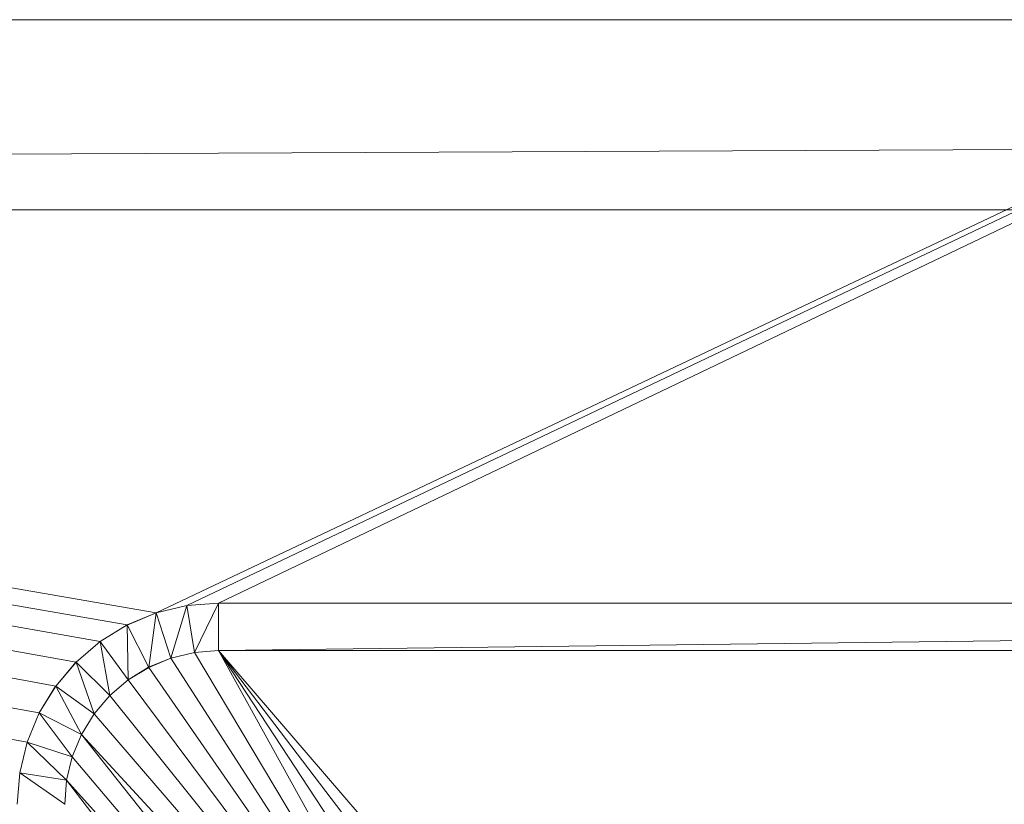
# Model space of a CAD drawing. Units: inches. Extents: x -1680.2 to -1632.2, y 1136.2 to 1172.2.
# Drawn here: x -1674.5 to -1674.4, y 1165.7 to 1165.8 of the extents above; entities that cross this region are included whole.
import ezdxf

# ---------------------------------------------------------------- set-up
doc = ezdxf.new("R2010")
doc.units = ezdxf.units.IN
doc.header["$MEASUREMENT"] = 0
doc.layers.add('Glass', color=132, linetype='Continuous', lineweight=13)
doc.layers.add('Hardware Dimension', color=30, linetype='Continuous', lineweight=0)

# ---------------------------------------------------------------- blocks, each defined once
blk = doc.blocks.new('MESH')
at = {"layer": 'Hardware Dimension', "extrusion": (-7.22813e-09, 1.34055e-09, 1), "elevation": 3.175, "flags": 128}
blk.add_lwpolyline([(11.8393, 77.0078), (43.7273, 71.0937)], dxfattribs=at)
at = {"layer": 'Hardware Dimension', "extrusion": (-7.22758e-09, 1.32143e-09, 1), "elevation": 3.175, "flags": 128}
blk.add_lwpolyline([(11.8393, 77.0078), (43.7596, 71.1717)], dxfattribs=at)
at = {"layer": 'Hardware Dimension', "extrusion": (-7.22397e-09, 1.30268e-09, 1), "elevation": 3.175, "flags": 128}
blk.add_lwpolyline([(11.8393, 77.0078), (43.8037, 71.2437)], dxfattribs=at)
at = {"layer": 'Hardware Dimension', "extrusion": (-7.21739e-09, 1.28479e-09, 1), "elevation": 3.175, "flags": 128}
blk.add_lwpolyline([(11.8393, 77.0078), (43.8585, 71.3079)], dxfattribs=at)
at = {"layer": 'Hardware Dimension', "extrusion": (-7.20805e-09, 1.26824e-09, 1), "elevation": 3.175, "flags": 128}
blk.add_lwpolyline([(11.8393, 77.0078), (43.9227, 71.3628)], dxfattribs=at)
at = {"layer": 'Hardware Dimension', "extrusion": (-7.19623e-09, 1.25345e-09, 1), "elevation": 3.175, "flags": 128}
blk.add_lwpolyline([(11.8393, 77.0078), (43.9947, 71.4069)], dxfattribs=at)
at = {"layer": 'Hardware Dimension', "extrusion": (-7.18226e-09, 1.24079e-09, 1), "elevation": 3.175, "flags": 128}
blk.add_lwpolyline([(11.8393, 77.0078), (44.0727, 71.4392)], dxfattribs=at)
at = {"layer": 'Hardware Dimension', "extrusion": (3.31375e-08, 1.57036e-08, 1), "elevation": 3.175, "flags": 128}
blk.add_lwpolyline([(55.8235, 77.0078), (44.0727, 71.4392)], dxfattribs=at)
at = {"layer": 'Hardware Dimension', "extrusion": (3.33281e-08, 1.58488e-08, 1), "elevation": 3.175, "flags": 128}
blk.add_lwpolyline([(55.8235, 77.0078), (44.1548, 71.4589)], dxfattribs=at)
at = {"layer": 'Hardware Dimension', "extrusion": (3.34951e-08, 1.60248e-08, 1), "elevation": 3.175, "flags": 128}
blk.add_lwpolyline([(55.8235, 77.0078), (44.239, 71.4655)], dxfattribs=at)
at = {"layer": 'Hardware Dimension', "flags": 128}
for points, elevation in [([(11.3665, 72.517), (121.9835, 73.025)], 0.127), ([(11.3665, 73.025), (121.9835, 73.025)], 0.127), ([(11.3665, 72.517), (121.9835, 72.517)], 0.127), ([(44.0727, 71.4392), (44.1548, 71.4589)], 3.175), ([(44.1548, 71.4589), (44.0727, 71.4392)], 3.048), ([(44.1548, 71.4589), (44.112, 71.3184)], 3.048), ([(44.1548, 71.4589), (44.239, 71.4655)], 3.175), ([(44.239, 71.4655), (44.1548, 71.4589)], 3.048), ([(44.1747, 71.3335), (44.1548, 71.4589)], 3.048), ([(44.1548, 71.4589), (44.1548, 71.4589)], 3.175), ([(44.1548, 71.4589), (44.1548, 71.4589)], 3.048), ([(44.239, 71.4655), (44.1747, 71.3335)], 3.048), ([(44.239, 71.4655), (54.4731, 71.4655)], 3.175), ([(44.239, 71.3385), (44.239, 71.4655)], 3.048), ([(44.239, 71.3385), (54.4731, 71.4655)], 3.048), ([(44.239, 71.4655), (54.4731, 71.4655)], 3.048), ([(44.239, 71.4655), (44.239, 71.4655)], 3.175), ([(44.239, 71.4655), (44.239, 71.4655)], 3.048), ([(43.9947, 71.4069), (44.0727, 71.4392)], 3.175), ([(44.0727, 71.4392), (43.9947, 71.4069)], 3.048), ([(44.0727, 71.4392), (44.0524, 71.2937)], 3.048), ([(44.112, 71.3184), (44.0727, 71.4392)], 3.048), ([(44.0727, 71.4392), (44.0727, 71.4392)], 3.175), ([(44.0727, 71.4392), (44.0727, 71.4392)], 3.048), ([(43.9227, 71.3628), (43.9947, 71.4069)], 3.175), ([(43.9947, 71.4069), (43.9227, 71.3628)], 3.048), ([(44.0524, 71.2937), (43.9947, 71.4069)], 3.048), ([(43.9947, 71.4069), (43.9974, 71.26)], 3.048), ([(43.9947, 71.4069), (43.9947, 71.4069)], 3.175), ([(43.9947, 71.4069), (43.9947, 71.4069)], 3.048), ([(43.8585, 71.3079), (43.9227, 71.3628)], 3.175), ([(43.9227, 71.3628), (43.8585, 71.3079)], 3.048), ([(43.9974, 71.26), (43.9227, 71.3628)], 3.048), ([(43.9227, 71.3628), (43.9483, 71.2181)], 3.048), ([(43.9227, 71.3628), (43.9227, 71.3628)], 3.175), ([(43.9227, 71.3628), (43.9227, 71.3628)], 3.048), ([(44.239, 71.3385), (44.1747, 71.3335)], 3.048), ([(44.239, 71.3385), (54.4731, 71.3385)], 3.048), ([(44.239, 71.3385), (45.1003, 69.7832)], 3.175), ([(44.239, 71.3385), (44.239, 71.3385)], 3.048), ([(44.239, 71.3385), (44.239, 71.3385)], 3.175), ([(43.8037, 71.2437), (43.8585, 71.3079)], 3.175), ([(43.8585, 71.3079), (43.8037, 71.2437)], 3.048), ([(43.9483, 71.2181), (43.8585, 71.3079)], 3.048), ([(43.8585, 71.3079), (43.9064, 71.1691)], 3.048), ([(43.8585, 71.3079), (43.8585, 71.3079)], 3.175), ([(43.8585, 71.3079), (43.8585, 71.3079)], 3.048), ([(44.112, 71.3184), (44.0524, 71.2937)], 3.048), ([(44.0524, 71.2937), (44.112, 71.3184)], 3.175), ([(44.1747, 71.3335), (44.112, 71.3184)], 3.048), ([(44.112, 71.3184), (44.1747, 71.3335)], 3.175), ([(44.112, 71.3184), (44.112, 71.3184)], 3.048), ([(44.112, 71.3184), (44.112, 71.3184)], 3.175), ([(44.1747, 71.3335), (44.1747, 71.3335)], 3.048), ([(44.1747, 71.3335), (44.1747, 71.3335)], 3.175), ([(44.0524, 71.2937), (43.9974, 71.26)], 3.048), ([(43.9974, 71.26), (44.0524, 71.2937)], 3.175), ([(44.0524, 71.2937), (44.0524, 71.2937)], 3.048), ([(44.0524, 71.2937), (44.0524, 71.2937)], 3.175), ([(43.9974, 71.26), (43.9483, 71.2181)], 3.048), ([(43.9483, 71.2181), (43.9974, 71.26)], 3.175), ([(43.9974, 71.26), (43.9974, 71.26)], 3.048), ([(43.9974, 71.26), (43.9974, 71.26)], 3.175), ([(43.7596, 71.1717), (43.8037, 71.2437)], 3.175), ([(43.8037, 71.2437), (43.7596, 71.1717)], 3.048), ([(43.9064, 71.1691), (43.8037, 71.2437)], 3.048), ([(43.8037, 71.2437), (43.8727, 71.1141)], 3.048), ([(43.8037, 71.2437), (43.8037, 71.2437)], 3.175), ([(43.8037, 71.2437), (43.8037, 71.2437)], 3.048), ([(43.9483, 71.2181), (43.9064, 71.1691)], 3.048), ([(43.9064, 71.1691), (43.9483, 71.2181)], 3.175), ([(43.9483, 71.2181), (43.9483, 71.2181)], 3.048), ([(43.9483, 71.2181), (43.9483, 71.2181)], 3.175), ([(43.7273, 71.0937), (43.7596, 71.1717)], 3.175), ([(43.7596, 71.1717), (43.7273, 71.0937)], 3.048), ([(43.8727, 71.1141), (43.7596, 71.1717)], 3.048), ([(43.7596, 71.1717), (43.8481, 71.0545)], 3.048), ([(43.7596, 71.1717), (43.7596, 71.1717)], 3.175), ([(43.7596, 71.1717), (43.7596, 71.1717)], 3.048), ([(43.9064, 71.1691), (43.8727, 71.1141)], 3.048), ([(43.8727, 71.1141), (43.9064, 71.1691)], 3.175), ([(43.9064, 71.1691), (43.9064, 71.1691)], 3.048), ([(43.9064, 71.1691), (43.9064, 71.1691)], 3.175), ([(43.8727, 71.1141), (43.8481, 71.0545)], 3.048), ([(43.8481, 71.0545), (43.8727, 71.1141)], 3.175), ([(43.8727, 71.1141), (44.9897, 69.7057)], 3.175), ([(43.8727, 71.1141), (43.8727, 71.1141)], 3.048), ([(43.8727, 71.1141), (43.8727, 71.1141)], 3.175), ([(43.7076, 71.0116), (43.7273, 71.0937)], 3.175), ([(43.7273, 71.0937), (43.7076, 71.0116)], 3.048), ([(43.8481, 71.0545), (43.7273, 71.0937)], 3.048), ([(43.7273, 71.0937), (43.833, 70.9918)], 3.048), ([(43.7273, 71.0937), (43.7273, 71.0937)], 3.175), ([(43.7273, 71.0937), (43.7273, 71.0937)], 3.048), ([(43.8481, 71.0545), (43.833, 70.9918)], 3.048), ([(43.833, 70.9918), (43.8481, 71.0545)], 3.175), ([(43.8481, 71.0545), (44.9897, 69.7057)], 3.175), ([(43.8481, 71.0545), (43.8481, 71.0545)], 3.048), ([(43.8481, 71.0545), (43.8481, 71.0545)], 3.175), ([(43.7076, 71.0116), (43.7009, 70.9275)], 3.048), ([(43.833, 70.9918), (43.7076, 71.0116)], 3.048), ([(43.7076, 71.0116), (43.8279, 70.9275)], 3.048), ([(43.7076, 71.0116), (43.7076, 71.0116)], 3.048), ([(43.833, 70.9918), (43.8279, 70.9275)], 3.048), ([(43.833, 70.9918), (44.8942, 69.6103)], 3.175), ([(43.833, 70.9918), (44.9897, 69.7057)], 3.175), ([(43.833, 70.9918), (43.833, 70.9918)], 3.048), ([(43.833, 70.9918), (43.833, 70.9918)], 3.175)]:
    blk.add_lwpolyline(points, dxfattribs=dict(at, elevation=elevation))
at = {"layer": 'Hardware Dimension', "extrusion": (-0.001157, 8.04746e-11, 0.999999), "elevation": -0.0142, "flags": 128}
blk.add_lwpolyline([(12.2555, 73.025), (121.9836, 73.025)], dxfattribs=at)
at = {"layer": 'Hardware Dimension', "flags": 128}
blk.add_lwpolyline([(121.0945, 72.517), (12.2555, 72.517)], dxfattribs=at)
at = {"layer": 'Hardware Dimension', "extrusion": (-0.001157, 0, 0.999999), "elevation": -0.0142, "flags": 128}
blk.add_lwpolyline([(12.2555, 72.517), (121.9836, 72.517)], dxfattribs=at)
at = {"layer": 'Hardware Dimension', "extrusion": (-0.809737, -0.194439, 0.553643), "elevation": -47.8904, "flags": 128}
blk.add_lwpolyline([(-59.1741, 35.6518), (-59.1741, 35.4993)], dxfattribs=at)
at = {"layer": 'Hardware Dimension', "extrusion": (-0.830207, -0.065321, 0.553615), "elevation": -39.638, "flags": 128}
blk.add_lwpolyline([(-67.7753, 30.1633), (-67.7753, 30.0108)], dxfattribs=at)
at = {"layer": 'Hardware Dimension', "extrusion": (1, 0, 0), "flags": 128}
for points, elevation in [([(71.4589, 3.175), (71.4589, 3.048)], 44.1548), ([(71.4655, 3.175), (71.4655, 3.048)], 44.239), ([(71.4392, 3.175), (71.4392, 3.048)], 44.0727), ([(71.4069, 3.175), (71.4069, 3.048)], 43.9947), ([(71.3079, 3.175), (71.3079, 3.048)], 43.8585), ([(71.2937, 3.048), (71.2937, 3.175)], 44.0524), ([(71.26, 3.048), (71.26, 3.175)], 43.9974), ([(71.2437, 3.175), (71.2437, 3.048)], 43.8037), ([(71.2181, 3.048), (71.2181, 3.175)], 43.9483), ([(71.1717, 3.175), (71.1717, 3.048)], 43.7596), ([(71.1691, 3.048), (71.1691, 3.175)], 43.9064), ([(71.1141, 3.048), (71.1141, 3.175)], 43.8727), ([(71.0937, 3.175), (71.0937, 3.048)], 43.7273), ([(71.0545, 3.048), (71.0545, 3.175)], 43.8481), ([(70.9918, 3.048), (70.9918, 3.175)], 43.833)]:
    blk.add_lwpolyline(points, dxfattribs=dict(at, elevation=elevation))
at = {"layer": 'Hardware Dimension', "extrusion": (0.012409, 0, 0.999923), "elevation": 3.7237, "flags": 128}
blk.add_lwpolyline([(44.1962, 71.4655), (54.4311, 71.4655)], dxfattribs=at)
at = {"layer": 'Hardware Dimension', "extrusion": (-0.769329, -0.318717, 0.553671), "elevation": -54.9174, "flags": 128}
blk.add_lwpolyline([(-49.1315, 40.3264), (-49.1315, 40.1739)], dxfattribs=at)
at = {"layer": 'Hardware Dimension', "extrusion": (-0.710102, -0.435047, 0.553614), "elevation": -60.5484, "flags": 128}
blk.add_lwpolyline([(-37.9052, 44.0642), (-37.9052, 43.9116)], dxfattribs=at)
at = {"layer": 'Hardware Dimension', "extrusion": (-0.633234, -0.540859, 0.553612), "elevation": -64.6528, "flags": 128}
blk.add_lwpolyline([(-25.7373, 46.7925), (-25.7373, 46.64)], dxfattribs=at)
at = {"layer": 'Hardware Dimension', "extrusion": (0, 1, 6.0074e-05), "elevation": 71.3629, "flags": 128}
blk.add_lwpolyline([(-43.9227, 3.1707), (-43.9227, 3.0437)], dxfattribs=at)
at = {"layer": 'Hardware Dimension', "extrusion": (3.68492e-06, 2.89425e-07, 1), "elevation": 3.1752, "flags": 128}
blk.add_lwpolyline([(44.239, 71.3385), (44.1747, 71.3335)], dxfattribs=at)
at = {"layer": 'Hardware Dimension', "extrusion": (-0.888866, -0.069709, 0.452832), "elevation": -42.8578, "flags": 128}
blk.add_lwpolyline([(-67.6613, 25.1856), (-67.6613, 25.328)], dxfattribs=at)
at = {"layer": 'Hardware Dimension', "extrusion": (-0.012408, 9.25033e-09, 0.999923), "elevation": 2.4988, "flags": 128}
blk.add_lwpolyline([(44.2734, 71.3385), (54.5083, 71.3385)], dxfattribs=at)
at = {"layer": 'Hardware Dimension', "extrusion": (0, 1, 6.00741e-05), "flags": 128}
for points, elevation in [([(-44.239, 3.0437), (-44.239, 3.1707)], 71.3387), ([(-44.1747, 3.0437), (-44.1747, 3.1707)], 71.3336)]:
    blk.add_lwpolyline(points, dxfattribs=dict(at, elevation=elevation))
at = {"layer": 'Hardware Dimension', "extrusion": (2.32965e-08, 0, 1), "elevation": 3.175, "flags": 128}
blk.add_lwpolyline([(54.4731, 71.3385), (44.239, 71.3385)], dxfattribs=at)
at = {"layer": 'Hardware Dimension', "extrusion": (-7.30074e-08, 1.11201e-07, 1), "elevation": 3.175, "flags": 128}
blk.add_lwpolyline([(44.239, 71.3385), (45.2227, 69.8403)], dxfattribs=at)
at = {"layer": 'Hardware Dimension', "extrusion": (-7.85297e-08, 1.03144e-07, 1), "elevation": 3.175, "flags": 128}
blk.add_lwpolyline([(44.239, 71.3385), (45.3531, 69.8752)], dxfattribs=at)
at = {"layer": 'Hardware Dimension', "extrusion": (-8.12052e-08, 9.44008e-08, 1), "elevation": 3.175, "flags": 128}
blk.add_lwpolyline([(44.239, 71.3385), (45.4876, 69.887)], dxfattribs=at)
at = {"layer": 'Hardware Dimension', "extrusion": (5.17178e-08, 8.35449e-09, 1), "elevation": 3.175, "flags": 128}
blk.add_lwpolyline([(54.4731, 71.3385), (45.4876, 69.887)], dxfattribs=at)
at = {"layer": 'Hardware Dimension', "extrusion": (-0.540868, -0.633195, 0.553648), "elevation": -67.1157, "flags": 128}
blk.add_lwpolyline([(-12.9657, 48.434), (-12.9657, 48.2815)], dxfattribs=at)
at = {"layer": 'Hardware Dimension', "extrusion": (-0.823653, -0.341335, 0.452865), "elevation": -59.2385, "flags": 128}
blk.add_lwpolyline([(-48.997, 33.5081), (-48.997, 33.6505)], dxfattribs=at)
at = {"layer": 'Hardware Dimension', "extrusion": (-0.867013, -0.207986, 0.452804), "elevation": -51.6987, "flags": 128}
blk.add_lwpolyline([(-59.0609, 29.6737), (-59.0609, 29.8161)], dxfattribs=at)
at = {"layer": 'Hardware Dimension', "extrusion": (1, 0, 3.0037e-05), "elevation": 44.1121, "flags": 128}
blk.add_lwpolyline([(71.3184, 3.0467), (71.3184, 3.1737)], dxfattribs=at)
at = {"layer": 'Hardware Dimension', "extrusion": (7.06827e-08, -1.09798e-07, 1), "elevation": 3.175, "flags": 128}
blk.add_lwpolyline([(44.112, 71.3184), (45.1003, 69.7832)], dxfattribs=at)
at = {"layer": 'Hardware Dimension', "extrusion": (6.76918e-08, -1.13378e-07, 1), "elevation": 3.175, "flags": 128}
blk.add_lwpolyline([(44.1747, 71.3335), (45.1003, 69.7832)], dxfattribs=at)
at = {"layer": 'Hardware Dimension', "extrusion": (-0.760189, -0.465846, 0.45288), "elevation": -65.2621, "flags": 128}
blk.add_lwpolyline([(-37.7705, 36.569), (-37.7705, 36.7115)], dxfattribs=at)
at = {"layer": 'Hardware Dimension', "extrusion": (7.3922e-08, -1.06558e-07, 1), "elevation": 3.175, "flags": 128}
blk.add_lwpolyline([(44.0524, 71.2937), (45.1003, 69.7832)], dxfattribs=at)
at = {"layer": 'Hardware Dimension', "extrusion": (-0.677947, -0.579078, 0.452832), "elevation": -69.6553, "flags": 128}
blk.add_lwpolyline([(-25.6086, 38.7958), (-25.6086, 38.9382)], dxfattribs=at)
at = {"layer": 'Hardware Dimension', "extrusion": (7.7399e-08, -1.0364e-07, 1), "elevation": 3.175, "flags": 128}
blk.add_lwpolyline([(43.9974, 71.26), (45.1003, 69.7832)], dxfattribs=at)
at = {"layer": 'Hardware Dimension', "extrusion": (-0.435119, -0.710037, 0.553641), "elevation": -67.8877, "flags": 128}
blk.add_lwpolyline([(0.1233, 48.9465), (0.1233, 48.794)], dxfattribs=at)
at = {"layer": 'Hardware Dimension', "extrusion": (-0.579073, -0.677931, 0.452862), "elevation": -72.2924, "flags": 128}
blk.add_lwpolyline([(-12.8385, 40.1383), (-12.8385, 40.2807)], dxfattribs=at)
at = {"layer": 'Hardware Dimension', "extrusion": (8.11129e-08, -1.01039e-07, 1), "elevation": 3.175, "flags": 128}
blk.add_lwpolyline([(43.9483, 71.2181), (45.1003, 69.7832)], dxfattribs=at)
at = {"layer": 'Hardware Dimension', "extrusion": (-0.318656, -0.769364, 0.553658), "elevation": -66.9434, "flags": 128}
blk.add_lwpolyline([(13.1946, 48.3206), (13.1946, 48.1681)], dxfattribs=at)
at = {"layer": 'Hardware Dimension', "extrusion": (-0.46586, -0.760226, 0.452803), "elevation": -73.1212, "flags": 128}
blk.add_lwpolyline([(0.2512, 40.553), (0.2512, 40.6955)], dxfattribs=at)
at = {"layer": 'Hardware Dimension', "extrusion": (8.50699e-08, -9.87537e-08, 1), "elevation": 3.175, "flags": 128}
blk.add_lwpolyline([(43.9064, 71.1691), (45.1003, 69.7832)], dxfattribs=at)
at = {"layer": 'Hardware Dimension', "extrusion": (-0.341159, -0.823717, 0.45288), "elevation": -72.1076, "flags": 128}
blk.add_lwpolyline([(13.322, 40.0463), (13.322, 40.1887)], dxfattribs=at)
at = {"layer": 'Hardware Dimension', "extrusion": (8.92805e-08, -9.67966e-08, 1), "elevation": 3.175, "flags": 128}
blk.add_lwpolyline([(43.8727, 71.1141), (45.1003, 69.7832)], dxfattribs=at)
at = {"layer": 'Hardware Dimension', "extrusion": (-0.194392, -0.809777, 0.553601), "elevation": -64.3126, "flags": 128}
blk.add_lwpolyline([(25.9243, 46.565), (25.9243, 46.4125)], dxfattribs=at)
at = {"layer": 'Hardware Dimension', "extrusion": (-0.208197, -0.866962, 0.452803), "elevation": -69.293, "flags": 128}
blk.add_lwpolyline([(26.0442, 38.6088), (26.0442, 38.7513)], dxfattribs=at)
at = {"layer": 'Hardware Dimension', "extrusion": (0.447214, 0.894427, 6.71648e-05), "elevation": 83.0616, "flags": 128}
blk.add_lwpolyline([(-7.3359, 3.1694), (-7.3359, 3.0424)], dxfattribs=at)
at = {"layer": 'Hardware Dimension', "extrusion": (-2.90039e-07, -3.68461e-06, 1), "elevation": 3.1747, "flags": 128}
blk.add_lwpolyline([(43.8279, 70.9275), (43.833, 70.9918)], dxfattribs=at)
at = {"layer": 'Hardware Dimension', "extrusion": (-0.069976, -0.888852, 0.452819), "elevation": -64.7307, "flags": 128}
blk.add_lwpolyline([(38.1262, 36.2934), (38.1262, 36.4358)], dxfattribs=at)

msp = doc.modelspace()

# ---------------------------------------------------------------- block references
at = {"layer": 'Hardware Dimension', "xscale": 0.03936985155420763, "yscale": 0.03936985155420763, "zscale": 0.03936985155420763}
msp.add_blockref('MESH', (-1676.20355, 1162.94738, 0.245), dxfattribs=at)

# ---------------------------------------------------------------- meshes
at = {"layer": 'Glass'}
mesh = msp.add_polyface(dxfattribs=at)
corners = [(-1680.19357, 1172.1687, 0.0625), (-1680.19357, 1136.1687, 0.0625), (-1680.19357, 1136.1687, 0.1875), (-1680.19357, 1172.1687, 0.1875), (-1632.19357, 1136.1687, 0.0625), (-1632.19357, 1136.1687, 0.1875), (-1632.19357, 1172.1687, 0.0625), (-1632.19357, 1172.1687, 0.1875), (-1680.13107, 1136.2312, 0.25), (-1632.25607, 1136.2312, 0.25), (-1680.13107, 1172.1062, 0.25), (-1632.25607, 1172.1062, 0.25), (-1632.25607, 1172.1062), (-1632.25607, 1136.2312), (-1680.13107, 1136.2312), (-1680.13107, 1172.1062)]
mesh.append_faces([[corners[k] for k in face] for face in [(0, 1, 2, 3), (1, 4, 5, 2), (4, 6, 7, 5), (8, 2, 5, 9), (10, 8, 9, 11), (7, 11, 9, 5), (3, 10, 11, 7), (3, 2, 8, 10), (6, 0, 3, 7), (12, 6, 4, 13), (14, 15, 12, 13), (1, 14, 13, 4), (15, 0, 6, 12), (15, 14, 1, 0)]])

doc.saveas('drawing.dxf')
